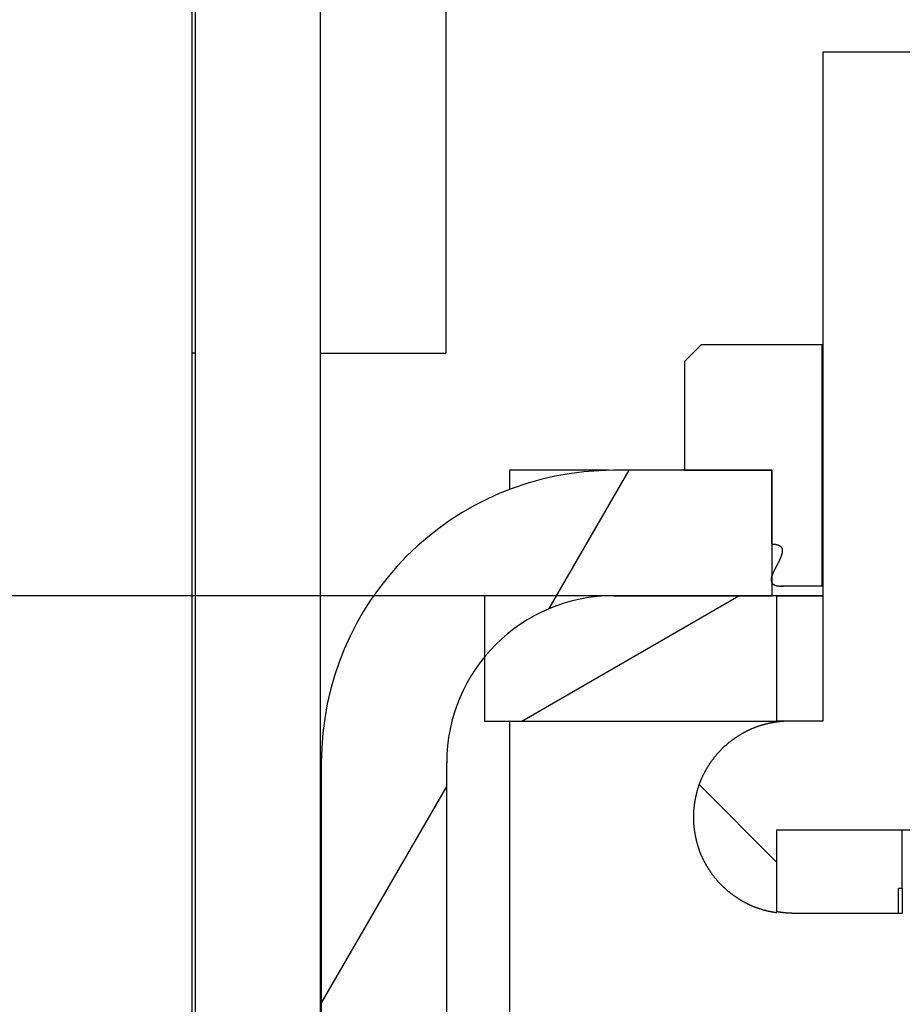
# Model space of a CAD drawing. Extents: x 0 to 1680, y 0 to 1188.
# Drawn here: x 941 to 952, y 646 to 658 of the extents above; entities that cross this region are included whole.
import ezdxf

# ---------------------------------------------------------------- set-up
doc = ezdxf.new("R2010")
doc.units = 0
doc.header["$LTSCALE"] = 4
doc.layers.get('0').update_dxf_attribs({"linetype": 'CONTINUOUS'})
doc.layers.get('DEFPOINTS').update_dxf_attribs({"linetype": 'CONTINUOUS'})
for name, color, linetype in [('DIMENSION__ISO_', 7, 'CONTINUOUS'), ('HATCH__ISO_', 7, 'CONTINUOUS'), ('VISIBLE__ISO_', 7, 'CONTINUOUS')]:
    doc.layers.add(name, color=color, linetype=linetype)
doc.styles.add('NOTE_TEXT__ISO_', font='txt.shx', dxfattribs={"bigfont": 'bigfont.shx'})
doc.dimstyles.get("Standard").update_dxf_attribs({"dimtxt": 0.18, "dimasz": 0.18, "dimexe": 0.18, "dimexo": 0.0625, "dimgap": 0.09, "dimtad": 0, "dimtih": 1, "dimtoh": 1, "dimzin": 0, "dimcen": 0.09, "dimazin": 3, "dimtfac": 1, "dimtofl": 0, "dimtmove": 0, "dimatfit": 3})

# ---------------------------------------------------------------- blocks, each defined once
blk = doc.blocks.new('*X64')
at = {"color": 0}
for p, q in [((947.786, 651.013), (948.742, 652.668)), ((945.059, 646.289), (946.559, 648.887))]:
    blk.add_line(p, q, dxfattribs=at)
blk = doc.blocks.new('*X66')
at = {"color": 0}
blk.add_line((947.457, 649.668), (950.055, 651.168), dxfattribs=at)
blk = doc.blocks.new('*X69')
at = {"color": 0}
blk.add_line((950.51, 647.977), (949.578, 648.908), dxfattribs=at)
blk = doc.blocks.new('*U77')
at = {"layer": 'DIMENSION__ISO_', "style": 'NOTE_TEXT__ISO_'}
blk.add_text('353.00 mm [13.898 in]', height=14, rotation=90, dxfattribs=at).set_placement((879.962, 714.735))
blk = doc.blocks.new('*D14')
at = {"layer": 'DEFPOINTS', "color": 0}
for p in [(941.812, 1004.168), (883.01, 651.168), (947.01, 651.168)]:
    blk.add_point(p, dxfattribs=at)
at = {"layer": 'DIMENSION__ISO_'}
for p, q in [((941.812, 1004.168), (870.31, 1004.168)), ((883.01, 994.168), (883.01, 661.168)), ((947.01, 651.168), (870.31, 651.168))]:
    blk.add_line(p, q, dxfattribs=at)
for points in [[(881.343, 994.168), (884.676, 994.168), (883.01, 1004.168)], [(881.343, 661.168), (884.676, 661.168), (883.01, 651.168)]]:
    blk.add_solid(points, dxfattribs=at)
blk.add_blockref('*U77', (0, 0))

msp = doc.modelspace()

# ---------------------------------------------------------------- linework, layer by layer
at = {"layer": 'VISIBLE__ISO_'}
for p, q in [((943.51, 1004.168), (943.51, 654.068)), ((945.049, 640.673), (945.049, 677.418)), ((943.549, 676.168), (943.549, 640.673)), ((946.549, 669.481), (946.549, 654.068)), ((953.96, 657.668), (951.06, 657.668)), ((951.06, 657.668), (951.06, 649.668)), ((949.603, 654.168), (949.403, 653.968)), ((951.053, 654.168), (949.603, 654.168)), ((951.053, 651.288), (951.053, 654.168)), ((951.053, 654.168), (951.06, 654.168)), ((943.51, 654.068), (943.51, 640.673)), ((943.549, 654.068), (943.51, 654.068)), ((945.049, 654.068), (946.549, 654.068)), ((949.403, 653.968), (949.403, 652.668)), ((947.31, 652.668), (947.31, 652.438)), ((948.501, 652.668), (947.31, 652.668)), ((950.453, 652.668), (948.559, 652.668)), ((949.403, 652.668), (950.443, 652.668)), ((950.443, 652.668), (950.443, 651.787)), ((950.453, 651.168), (950.453, 652.668)), ((951.06, 651.284), (950.56, 651.284)), ((950.631, 651.288), (951.053, 651.288)), ((951.06, 651.288), (951.053, 651.288)), ((947.01, 651.168), (947.01, 649.668)), ((950.51, 651.168), (947.01, 651.168)), ((948.559, 651.168), (950.453, 651.168)), ((951.06, 651.168), (950.453, 651.168)), ((950.51, 649.668), (950.51, 651.168)), ((950.51, 651.168), (951.06, 651.168)), ((947.01, 649.668), (950.51, 649.668)), ((947.31, 649.668), (947.31, 649.168)), ((950.66, 649.668), (950.51, 649.668)), ((951.06, 649.668), (950.66, 649.668)), ((945.049, 649.168), (945.059, 649.168)), ((945.059, 649.168), (945.059, 640.673)), ((946.559, 640.673), (946.559, 649.168)), ((947.31, 649.168), (947.31, 640.673)), ((950.51, 647.378), (950.51, 648.368)), ((950.51, 648.368), (954.51, 648.368)), ((952.01, 647.668), (952.01, 648.368)), ((951.965, 647.368), (951.965, 647.668)), ((951.965, 647.668), (952.01, 647.668)), ((952.01, 647.668), (952.01, 647.368)), ((951.965, 647.368), (950.729, 647.368)), ((952.01, 647.368), (951.965, 647.368))]:
    msp.add_line(p, q, dxfattribs=at)
for points in [[(950.443, 651.787, 0), (950.444, 651.787, 0), (950.445, 651.787, 0), (950.447, 651.787, 0), (950.448, 651.787, 0), (950.449, 651.787, 0), (950.45, 651.787, 0), (950.452, 651.787, 0), (950.453, 651.787, 0), (950.454, 651.787, 0), (950.456, 651.787, 0), (950.457, 651.786, 0), (950.458, 651.786, 0), (950.459, 651.786, 0), (950.46, 651.786, 0), (950.462, 651.786, 0), (950.463, 651.786, 0), (950.464, 651.786, 0), (950.465, 651.786, 0), (950.466, 651.786, 0), (950.468, 651.786, 0), (950.469, 651.786, 0), (950.47, 651.786, 0), (950.471, 651.786, 0), (950.472, 651.785, 0), (950.473, 651.785, 0), (950.475, 651.785, 0), (950.476, 651.785, 0), (950.477, 651.785, 0), (950.478, 651.785, 0), (950.479, 651.785, 0), (950.48, 651.785, 0), (950.481, 651.785, 0), (950.482, 651.784, 0), (950.483, 651.784, 0), (950.484, 651.784, 0), (950.485, 651.784, 0), (950.486, 651.784, 0), (950.488, 651.784, 0), (950.489, 651.784, 0), (950.49, 651.783, 0), (950.491, 651.783, 0), (950.492, 651.783, 0), (950.493, 651.783, 0), (950.494, 651.783, 0), (950.495, 651.783, 0), (950.496, 651.782, 0), (950.497, 651.782, 0), (950.497, 651.782, 0), (950.498, 651.782, 0), (950.499, 651.782, 0), (950.5, 651.782, 0), (950.501, 651.781, 0), (950.502, 651.781, 0), (950.503, 651.781, 0), (950.504, 651.781, 0), (950.505, 651.781, 0), (950.506, 651.78, 0), (950.507, 651.78, 0), (950.508, 651.78, 0), (950.508, 651.78, 0), (950.509, 651.779, 0), (950.51, 651.779, 0), (950.511, 651.779, 0), (950.512, 651.779, 0), (950.513, 651.779, 0), (950.514, 651.778, 0), (950.514, 651.778, 0), (950.515, 651.778, 0), (950.516, 651.778, 0), (950.517, 651.777, 0), (950.518, 651.777, 0), (950.519, 651.777, 0), (950.519, 651.777, 0), (950.52, 651.776, 0), (950.521, 651.776, 0), (950.522, 651.776, 0), (950.522, 651.776, 0), (950.523, 651.775, 0), (950.524, 651.775, 0), (950.525, 651.775, 0), (950.525, 651.774, 0), (950.526, 651.774, 0), (950.527, 651.774, 0), (950.528, 651.774, 0), (950.528, 651.773, 0), (950.529, 651.773, 0), (950.53, 651.773, 0), (950.53, 651.772, 0), (950.531, 651.772, 0), (950.532, 651.772, 0), (950.533, 651.771, 0), (950.533, 651.771, 0), (950.534, 651.771, 0), (950.535, 651.77, 0), (950.535, 651.77, 0), (950.536, 651.77, 0), (950.537, 651.769, 0), (950.538, 651.769, 0), (950.538, 651.769, 0), (950.539, 651.768, 0), (950.54, 651.768, 0), (950.54, 651.767, 0), (950.541, 651.767, 0), (950.542, 651.767, 0), (950.542, 651.766, 0), (950.543, 651.766, 0), (950.544, 651.765, 0), (950.544, 651.765, 0), (950.545, 651.764, 0), (950.546, 651.764, 0), (950.546, 651.764, 0), (950.547, 651.763, 0), (950.547, 651.763, 0), (950.548, 651.762, 0), (950.549, 651.762, 0), (950.549, 651.761, 0), (950.55, 651.761, 0), (950.551, 651.76, 0), (950.551, 651.76, 0), (950.552, 651.759, 0), (950.552, 651.759, 0), (950.553, 651.758, 0), (950.554, 651.758, 0), (950.554, 651.757, 0), (950.555, 651.757, 0), (950.555, 651.756, 0), (950.556, 651.756, 0), (950.556, 651.755, 0), (950.557, 651.754, 0), (950.557, 651.754, 0), (950.558, 651.753, 0), (950.558, 651.753, 0), (950.559, 651.752, 0), (950.559, 651.752, 0), (950.56, 651.751, 0), (950.56, 651.75, 0), (950.561, 651.75, 0), (950.561, 651.749, 0), (950.562, 651.749, 0), (950.562, 651.748, 0), (950.563, 651.747, 0), (950.563, 651.747, 0), (950.564, 651.746, 0), (950.564, 651.745, 0), (950.564, 651.745, 0), (950.565, 651.744, 0), (950.565, 651.743, 0), (950.566, 651.743, 0), (950.566, 651.742, 0), (950.566, 651.741, 0), (950.567, 651.741, 0), (950.567, 651.74, 0), (950.567, 651.739, 0), (950.568, 651.739, 0), (950.568, 651.738, 0), (950.568, 651.737, 0), (950.569, 651.736, 0), (950.569, 651.736, 0), (950.569, 651.735, 0), (950.57, 651.734, 0), (950.57, 651.734, 0), (950.57, 651.733, 0), (950.57, 651.732, 0), (950.571, 651.731, 0), (950.571, 651.731, 0), (950.571, 651.73, 0), (950.571, 651.729, 0), (950.572, 651.728, 0), (950.572, 651.728, 0), (950.572, 651.727, 0), (950.572, 651.726, 0), (950.572, 651.725, 0), (950.572, 651.725, 0), (950.573, 651.724, 0), (950.573, 651.723, 0), (950.573, 651.722, 0), (950.573, 651.722, 0), (950.573, 651.721, 0), (950.573, 651.72, 0), (950.573, 651.719, 0), (950.574, 651.719, 0), (950.574, 651.718, 0), (950.574, 651.717, 0), (950.574, 651.716, 0), (950.574, 651.715, 0), (950.574, 651.715, 0), (950.574, 651.714, 0), (950.574, 651.713, 0), (950.574, 651.712, 0), (950.574, 651.712, 0), (950.574, 651.711, 0), (950.574, 651.71, 0), (950.574, 651.709, 0), (950.574, 651.708, 0), (950.574, 651.708, 0), (950.574, 651.707, 0), (950.574, 651.706, 0), (950.574, 651.705, 0), (950.574, 651.704, 0), (950.574, 651.704, 0), (950.574, 651.703, 0), (950.574, 651.702, 0), (950.574, 651.701, 0), (950.574, 651.7, 0), (950.574, 651.7, 0), (950.574, 651.699, 0), (950.574, 651.698, 0), (950.574, 651.697, 0), (950.574, 651.697, 0), (950.574, 651.696, 0), (950.574, 651.695, 0), (950.574, 651.694, 0), (950.574, 651.693, 0), (950.574, 651.693, 0), (950.574, 651.692, 0), (950.573, 651.691, 0), (950.573, 651.69, 0), (950.573, 651.689, 0), (950.573, 651.689, 0), (950.573, 651.688, 0), (950.573, 651.687, 0), (950.573, 651.686, 0), (950.573, 651.685, 0), (950.573, 651.685, 0), (950.572, 651.684, 0), (950.572, 651.683, 0), (950.572, 651.682, 0), (950.572, 651.682, 0), (950.572, 651.681, 0), (950.572, 651.68, 0), (950.571, 651.679, 0), (950.571, 651.678, 0), (950.571, 651.678, 0), (950.571, 651.677, 0), (950.571, 651.676, 0), (950.571, 651.675, 0), (950.57, 651.675, 0), (950.57, 651.674, 0), (950.57, 651.673, 0), (950.57, 651.672, 0), (950.57, 651.672, 0), (950.57, 651.671, 0), (950.569, 651.67, 0), (950.569, 651.669, 0), (950.569, 651.668, 0), (950.569, 651.668, 0), (950.569, 651.667, 0), (950.568, 651.666, 0), (950.568, 651.665, 0), (950.568, 651.665, 0), (950.568, 651.664, 0), (950.568, 651.663, 0), (950.567, 651.662, 0), (950.567, 651.661, 0), (950.567, 651.661, 0), (950.567, 651.66, 0), (950.566, 651.659, 0), (950.566, 651.658, 0), (950.566, 651.658, 0), (950.566, 651.657, 0), (950.565, 651.656, 0), (950.565, 651.655, 0), (950.565, 651.654, 0), (950.565, 651.654, 0), (950.564, 651.653, 0), (950.564, 651.652, 0), (950.564, 651.651, 0), (950.564, 651.65, 0), (950.563, 651.65, 0), (950.563, 651.649, 0), (950.563, 651.648, 0), (950.563, 651.647, 0), (950.562, 651.646, 0), (950.562, 651.646, 0), (950.562, 651.645, 0), (950.561, 651.644, 0), (950.561, 651.643, 0), (950.561, 651.642, 0), (950.56, 651.642, 0), (950.56, 651.641, 0), (950.56, 651.64, 0), (950.56, 651.639, 0), (950.559, 651.638, 0), (950.559, 651.638, 0), (950.559, 651.637, 0), (950.558, 651.636, 0), (950.558, 651.635, 0), (950.558, 651.634, 0), (950.557, 651.634, 0), (950.557, 651.633, 0), (950.557, 651.632, 0), (950.556, 651.631, 0), (950.556, 651.63, 0), (950.556, 651.63, 0), (950.555, 651.629, 0), (950.555, 651.628, 0), (950.555, 651.627, 0), (950.554, 651.626, 0), (950.554, 651.625, 0), (950.554, 651.625, 0), (950.553, 651.624, 0), (950.553, 651.623, 0), (950.553, 651.622, 0), (950.552, 651.621, 0), (950.552, 651.62, 0), (950.552, 651.62, 0), (950.551, 651.619, 0), (950.551, 651.618, 0), (950.551, 651.617, 0), (950.55, 651.616, 0), (950.55, 651.616, 0), (950.55, 651.615, 0), (950.549, 651.614, 0), (950.549, 651.613, 0), (950.548, 651.612, 0), (950.548, 651.611, 0), (950.548, 651.611, 0), (950.547, 651.61, 0), (950.547, 651.609, 0), (950.547, 651.608, 0), (950.546, 651.607, 0), (950.546, 651.606, 0), (950.545, 651.606, 0), (950.545, 651.605, 0), (950.545, 651.604, 0), (950.544, 651.603, 0), (950.544, 651.602, 0), (950.543, 651.601, 0), (950.543, 651.601, 0), (950.543, 651.6, 0), (950.542, 651.599, 0), (950.542, 651.598, 0), (950.542, 651.597, 0), (950.541, 651.596, 0), (950.541, 651.596, 0), (950.54, 651.595, 0), (950.54, 651.594, 0), (950.54, 651.593, 0), (950.539, 651.592, 0), (950.539, 651.591, 0), (950.538, 651.591, 0), (950.538, 651.59, 0), (950.538, 651.589, 0), (950.537, 651.588, 0), (950.537, 651.587, 0), (950.536, 651.586, 0), (950.536, 651.586, 0), (950.535, 651.585, 0), (950.535, 651.584, 0), (950.535, 651.583, 0), (950.534, 651.582, 0), (950.534, 651.581, 0), (950.533, 651.581, 0), (950.533, 651.58, 0), (950.533, 651.579, 0), (950.532, 651.578, 0), (950.532, 651.577, 0), (950.531, 651.576, 0), (950.531, 651.576, 0), (950.53, 651.575, 0), (950.53, 651.574, 0), (950.53, 651.573, 0), (950.529, 651.572, 0), (950.529, 651.571, 0), (950.528, 651.571, 0), (950.528, 651.57, 0), (950.527, 651.569, 0), (950.527, 651.568, 0), (950.527, 651.567, 0), (950.526, 651.566, 0), (950.526, 651.565, 0), (950.525, 651.565, 0), (950.525, 651.564, 0), (950.524, 651.563, 0), (950.524, 651.562, 0), (950.524, 651.561, 0), (950.523, 651.56, 0), (950.523, 651.56, 0), (950.522, 651.559, 0), (950.522, 651.558, 0), (950.521, 651.557, 0), (950.521, 651.556, 0), (950.52, 651.555, 0), (950.52, 651.554, 0), (950.52, 651.554, 0), (950.519, 651.553, 0), (950.519, 651.552, 0), (950.518, 651.551, 0), (950.518, 651.55, 0), (950.517, 651.549, 0), (950.517, 651.548, 0), (950.516, 651.548, 0), (950.516, 651.547, 0), (950.516, 651.546, 0), (950.515, 651.545, 0), (950.515, 651.544, 0), (950.514, 651.543, 0), (950.514, 651.543, 0), (950.513, 651.542, 0), (950.513, 651.541, 0), (950.512, 651.54, 0), (950.512, 651.539, 0), (950.512, 651.538, 0), (950.511, 651.537, 0), (950.511, 651.537, 0), (950.51, 651.536, 0), (950.51, 651.535, 0), (950.509, 651.534, 0), (950.509, 651.533, 0), (950.508, 651.532, 0), (950.508, 651.531, 0), (950.508, 651.531, 0), (950.507, 651.53, 0), (950.507, 651.529, 0), (950.506, 651.528, 0), (950.506, 651.527, 0), (950.505, 651.526, 0), (950.505, 651.526, 0), (950.504, 651.525, 0), (950.504, 651.524, 0), (950.503, 651.523, 0), (950.503, 651.522, 0), (950.503, 651.521, 0), (950.502, 651.52, 0), (950.502, 651.52, 0), (950.501, 651.519, 0), (950.501, 651.518, 0), (950.5, 651.517, 0), (950.5, 651.516, 0), (950.499, 651.515, 0), (950.499, 651.514, 0), (950.499, 651.514, 0), (950.498, 651.513, 0), (950.498, 651.512, 0), (950.497, 651.511, 0), (950.497, 651.51, 0), (950.496, 651.509, 0), (950.496, 651.509, 0), (950.495, 651.508, 0), (950.495, 651.507, 0), (950.495, 651.506, 0), (950.494, 651.505, 0), (950.494, 651.504, 0), (950.493, 651.503, 0), (950.493, 651.503, 0), (950.492, 651.502, 0), (950.492, 651.501, 0), (950.491, 651.5, 0), (950.491, 651.499, 0), (950.491, 651.498, 0), (950.49, 651.498, 0), (950.49, 651.497, 0), (950.489, 651.496, 0), (950.489, 651.495, 0), (950.488, 651.494, 0), (950.488, 651.493, 0), (950.488, 651.492, 0), (950.487, 651.492, 0), (950.487, 651.491, 0), (950.486, 651.49, 0), (950.486, 651.489, 0), (950.485, 651.488, 0), (950.485, 651.487, 0), (950.485, 651.487, 0), (950.484, 651.486, 0), (950.484, 651.485, 0), (950.483, 651.484, 0), (950.483, 651.483, 0), (950.482, 651.482, 0), (950.482, 651.482, 0), (950.482, 651.481, 0), (950.481, 651.48, 0), (950.481, 651.479, 0), (950.48, 651.478, 0), (950.48, 651.477, 0), (950.48, 651.477, 0), (950.479, 651.476, 0), (950.479, 651.475, 0), (950.478, 651.474, 0), (950.478, 651.473, 0), (950.478, 651.472, 0), (950.477, 651.472, 0), (950.477, 651.471, 0), (950.476, 651.47, 0), (950.476, 651.469, 0), (950.475, 651.468, 0), (950.475, 651.468, 0), (950.475, 651.467, 0), (950.474, 651.466, 0), (950.474, 651.465, 0), (950.473, 651.464, 0), (950.473, 651.463, 0), (950.473, 651.463, 0), (950.472, 651.462, 0), (950.472, 651.461, 0), (950.472, 651.46, 0), (950.471, 651.459, 0), (950.471, 651.459, 0), (950.47, 651.458, 0), (950.47, 651.457, 0), (950.47, 651.456, 0), (950.469, 651.455, 0), (950.469, 651.454, 0), (950.468, 651.454, 0), (950.468, 651.453, 0), (950.468, 651.452, 0), (950.467, 651.451, 0), (950.467, 651.45, 0), (950.467, 651.45, 0), (950.466, 651.449, 0), (950.466, 651.448, 0), (950.466, 651.447, 0), (950.465, 651.446, 0), (950.465, 651.446, 0), (950.464, 651.445, 0), (950.464, 651.444, 0), (950.464, 651.443, 0), (950.463, 651.442, 0), (950.463, 651.442, 0), (950.463, 651.441, 0), (950.462, 651.44, 0), (950.462, 651.439, 0), (950.462, 651.438, 0), (950.461, 651.438, 0), (950.461, 651.437, 0), (950.461, 651.436, 0), (950.46, 651.435, 0), (950.46, 651.434, 0), (950.46, 651.434, 0), (950.459, 651.433, 0), (950.459, 651.432, 0), (950.459, 651.431, 0), (950.458, 651.431, 0), (950.458, 651.43, 0), (950.458, 651.429, 0), (950.457, 651.428, 0), (950.457, 651.427, 0), (950.457, 651.427, 0), (950.457, 651.426, 0), (950.456, 651.425, 0), (950.456, 651.424, 0), (950.456, 651.424, 0), (950.455, 651.423, 0), (950.455, 651.422, 0), (950.455, 651.421, 0), (950.454, 651.42, 0), (950.454, 651.42, 0), (950.454, 651.419, 0), (950.454, 651.418, 0), (950.453, 651.417, 0), (950.453, 651.417, 0), (950.453, 651.416, 0), (950.452, 651.415, 0), (950.452, 651.414, 0), (950.452, 651.413, 0), (950.452, 651.413, 0), (950.451, 651.412, 0), (950.451, 651.411, 0), (950.451, 651.41, 0), (950.451, 651.41, 0), (950.45, 651.409, 0), (950.45, 651.408, 0), (950.45, 651.407, 0), (950.45, 651.407, 0), (950.449, 651.406, 0), (950.449, 651.405, 0), (950.449, 651.404, 0), (950.449, 651.404, 0), (950.448, 651.403, 0), (950.448, 651.402, 0), (950.448, 651.401, 0), (950.448, 651.401, 0), (950.447, 651.4, 0), (950.447, 651.399, 0), (950.447, 651.398, 0), (950.447, 651.397, 0), (950.447, 651.397, 0), (950.446, 651.396, 0), (950.446, 651.395, 0), (950.446, 651.394, 0), (950.446, 651.394, 0), (950.446, 651.393, 0), (950.445, 651.392, 0), (950.445, 651.391, 0), (950.445, 651.391, 0), (950.445, 651.39, 0), (950.445, 651.389, 0), (950.444, 651.389, 0), (950.444, 651.388, 0), (950.444, 651.387, 0), (950.444, 651.386, 0), (950.444, 651.386, 0), (950.444, 651.385, 0), (950.443, 651.384, 0), (950.443, 651.383, 0), (950.443, 651.383, 0), (950.443, 651.382, 0), (950.443, 651.381, 0), (950.443, 651.38, 0), (950.443, 651.38, 0), (950.442, 651.379, 0), (950.442, 651.378, 0), (950.442, 651.378, 0), (950.442, 651.377, 0), (950.442, 651.376, 0), (950.442, 651.375, 0), (950.442, 651.375, 0), (950.442, 651.374, 0), (950.441, 651.373, 0), (950.441, 651.373, 0), (950.441, 651.372, 0), (950.441, 651.371, 0), (950.441, 651.37, 0), (950.441, 651.37, 0), (950.441, 651.369, 0), (950.441, 651.368, 0), (950.441, 651.368, 0), (950.441, 651.367, 0), (950.441, 651.366, 0), (950.441, 651.365, 0), (950.441, 651.365, 0), (950.44, 651.364, 0), (950.44, 651.363, 0), (950.44, 651.363, 0), (950.44, 651.362, 0), (950.44, 651.361, 0), (950.44, 651.36, 0), (950.44, 651.36, 0), (950.44, 651.359, 0), (950.44, 651.358, 0), (950.44, 651.357, 0), (950.44, 651.357, 0), (950.44, 651.356, 0), (950.44, 651.355, 0), (950.44, 651.355, 0), (950.44, 651.354, 0), (950.44, 651.353, 0), (950.44, 651.352, 0), (950.44, 651.352, 0), (950.44, 651.351, 0), (950.44, 651.35, 0), (950.441, 651.35, 0), (950.441, 651.349, 0), (950.441, 651.348, 0), (950.441, 651.347, 0), (950.441, 651.347, 0), (950.441, 651.346, 0), (950.441, 651.345, 0), (950.441, 651.345, 0), (950.441, 651.344, 0), (950.441, 651.343, 0), (950.441, 651.342, 0), (950.442, 651.342, 0), (950.442, 651.341, 0), (950.442, 651.34, 0), (950.442, 651.34, 0), (950.442, 651.339, 0), (950.442, 651.338, 0), (950.443, 651.338, 0), (950.443, 651.337, 0), (950.443, 651.336, 0), (950.443, 651.336, 0), (950.443, 651.335, 0), (950.444, 651.334, 0), (950.444, 651.334, 0), (950.444, 651.333, 0), (950.444, 651.332, 0), (950.444, 651.332, 0), (950.445, 651.331, 0), (950.445, 651.33, 0), (950.445, 651.33, 0), (950.445, 651.329, 0), (950.446, 651.328, 0), (950.446, 651.328, 0), (950.446, 651.327, 0), (950.447, 651.326, 0), (950.447, 651.326, 0), (950.447, 651.325, 0), (950.448, 651.324, 0), (950.448, 651.324, 0), (950.448, 651.323, 0), (950.449, 651.323, 0), (950.449, 651.322, 0), (950.449, 651.321, 0), (950.45, 651.321, 0), (950.45, 651.32, 0), (950.451, 651.32, 0), (950.451, 651.319, 0), (950.451, 651.318, 0), (950.452, 651.318, 0), (950.452, 651.317, 0), (950.453, 651.317, 0), (950.453, 651.316, 0), (950.454, 651.316, 0), (950.454, 651.315, 0), (950.454, 651.315, 0), (950.455, 651.314, 0), (950.455, 651.314, 0), (950.456, 651.313, 0), (950.456, 651.312, 0), (950.457, 651.312, 0), (950.457, 651.311, 0), (950.458, 651.311, 0), (950.458, 651.311, 0), (950.459, 651.31, 0), (950.459, 651.31, 0), (950.46, 651.309, 0), (950.46, 651.309, 0), (950.461, 651.308, 0), (950.461, 651.308, 0), (950.462, 651.307, 0), (950.463, 651.307, 0), (950.463, 651.306, 0), (950.464, 651.306, 0), (950.464, 651.305, 0), (950.465, 651.305, 0), (950.465, 651.305, 0), (950.466, 651.304, 0), (950.467, 651.304, 0), (950.467, 651.303, 0), (950.468, 651.303, 0), (950.468, 651.303, 0), (950.469, 651.302, 0), (950.47, 651.302, 0), (950.47, 651.302, 0), (950.471, 651.301, 0), (950.471, 651.301, 0), (950.472, 651.3, 0), (950.473, 651.3, 0), (950.473, 651.3, 0), (950.474, 651.299, 0), (950.475, 651.299, 0), (950.475, 651.299, 0), (950.476, 651.298, 0), (950.477, 651.298, 0), (950.477, 651.298, 0), (950.478, 651.297, 0), (950.479, 651.297, 0), (950.479, 651.297, 0), (950.48, 651.297, 0), (950.48, 651.296, 0), (950.481, 651.296, 0), (950.482, 651.296, 0), (950.482, 651.295, 0), (950.483, 651.295, 0), (950.484, 651.295, 0), (950.485, 651.295, 0), (950.485, 651.294, 0), (950.486, 651.294, 0), (950.487, 651.294, 0), (950.487, 651.294, 0), (950.488, 651.293, 0), (950.489, 651.293, 0), (950.489, 651.293, 0), (950.49, 651.293, 0), (950.491, 651.292, 0), (950.491, 651.292, 0), (950.492, 651.292, 0), (950.493, 651.292, 0), (950.493, 651.292, 0), (950.494, 651.291, 0), (950.495, 651.291, 0), (950.495, 651.291, 0), (950.496, 651.291, 0), (950.497, 651.291, 0), (950.498, 651.29, 0), (950.498, 651.29, 0), (950.499, 651.29, 0), (950.5, 651.29, 0), (950.5, 651.29, 0), (950.501, 651.29, 0), (950.502, 651.289, 0), (950.502, 651.289, 0), (950.503, 651.289, 0), (950.504, 651.289, 0), (950.505, 651.289, 0), (950.505, 651.289, 0), (950.506, 651.288, 0), (950.507, 651.288, 0), (950.508, 651.288, 0), (950.508, 651.288, 0), (950.509, 651.288, 0), (950.51, 651.288, 0), (950.511, 651.288, 0), (950.512, 651.287, 0), (950.512, 651.287, 0), (950.513, 651.287, 0), (950.514, 651.287, 0), (950.515, 651.287, 0), (950.516, 651.287, 0), (950.516, 651.287, 0), (950.517, 651.287, 0), (950.518, 651.286, 0), (950.519, 651.286, 0), (950.52, 651.286, 0), (950.52, 651.286, 0), (950.521, 651.286, 0), (950.522, 651.286, 0), (950.523, 651.286, 0), (950.524, 651.286, 0), (950.525, 651.286, 0), (950.526, 651.285, 0), (950.527, 651.285, 0), (950.527, 651.285, 0), (950.528, 651.285, 0), (950.529, 651.285, 0), (950.53, 651.285, 0), (950.531, 651.285, 0), (950.532, 651.285, 0), (950.533, 651.285, 0), (950.534, 651.285, 0), (950.535, 651.285, 0), (950.536, 651.285, 0), (950.537, 651.284, 0), (950.537, 651.284, 0), (950.538, 651.284, 0), (950.539, 651.284, 0), (950.54, 651.284, 0), (950.541, 651.284, 0), (950.542, 651.284, 0), (950.543, 651.284, 0), (950.544, 651.284, 0), (950.545, 651.284, 0), (950.546, 651.284, 0), (950.547, 651.284, 0), (950.548, 651.284, 0), (950.549, 651.284, 0), (950.55, 651.284, 0), (950.551, 651.284, 0), (950.552, 651.284, 0), (950.553, 651.284, 0), (950.554, 651.284, 0), (950.555, 651.284, 0), (950.556, 651.284, 0), (950.557, 651.284, 0), (950.558, 651.284, 0), (950.56, 651.284, 0), (950.561, 651.284, 0), (950.562, 651.284, 0), (950.563, 651.284, 0), (950.564, 651.284, 0), (950.565, 651.284, 0), (950.566, 651.284, 0), (950.567, 651.284, 0), (950.568, 651.284, 0), (950.569, 651.284, 0), (950.57, 651.284, 0), (950.572, 651.284, 0), (950.573, 651.284, 0), (950.574, 651.284, 0), (950.575, 651.284, 0), (950.576, 651.284, 0), (950.577, 651.284, 0), (950.578, 651.284, 0), (950.58, 651.284, 0), (950.581, 651.284, 0), (950.582, 651.284, 0), (950.583, 651.284, 0), (950.584, 651.284, 0), (950.586, 651.284, 0), (950.587, 651.284, 0), (950.588, 651.285, 0), (950.589, 651.285, 0), (950.59, 651.285, 0), (950.592, 651.285, 0), (950.593, 651.285, 0), (950.594, 651.285, 0), (950.595, 651.285, 0), (950.597, 651.285, 0), (950.598, 651.285, 0), (950.599, 651.285, 0), (950.6, 651.285, 0), (950.602, 651.285, 0), (950.603, 651.286, 0), (950.604, 651.286, 0), (950.605, 651.286, 0), (950.607, 651.286, 0), (950.608, 651.286, 0), (950.609, 651.286, 0), (950.611, 651.286, 0), (950.612, 651.286, 0), (950.613, 651.286, 0), (950.615, 651.287, 0), (950.616, 651.287, 0), (950.617, 651.287, 0), (950.619, 651.287, 0), (950.62, 651.287, 0), (950.621, 651.287, 0), (950.623, 651.287, 0), (950.624, 651.288, 0), (950.626, 651.288, 0), (950.627, 651.288, 0), (950.628, 651.288, 0), (950.63, 651.288, 0), (950.631, 651.288, 0)], [(950.66, 649.668, 0), (950.654, 649.668, 0), (950.649, 649.668, 0), (950.643, 649.668, 0), (950.638, 649.668, 0), (950.633, 649.668, 0), (950.627, 649.667, 0), (950.622, 649.667, 0), (950.616, 649.667, 0), (950.61, 649.667, 0), (950.605, 649.666, 0), (950.599, 649.666, 0), (950.594, 649.666, 0), (950.588, 649.665, 0), (950.582, 649.665, 0), (950.577, 649.664, 0), (950.571, 649.664, 0), (950.565, 649.663, 0), (950.56, 649.663, 0), (950.554, 649.662, 0), (950.548, 649.662, 0), (950.543, 649.661, 0), (950.537, 649.66, 0), (950.531, 649.66, 0), (950.525, 649.659, 0), (950.52, 649.658, 0), (950.514, 649.658, 0), (950.508, 649.657, 0), (950.502, 649.656, 0), (950.497, 649.655, 0), (950.491, 649.654, 0), (950.485, 649.653, 0), (950.479, 649.652, 0), (950.474, 649.651, 0), (950.468, 649.65, 0), (950.462, 649.649, 0), (950.456, 649.648, 0), (950.451, 649.647, 0), (950.445, 649.646, 0), (950.439, 649.645, 0), (950.433, 649.644, 0), (950.428, 649.643, 0), (950.422, 649.642, 0), (950.416, 649.64, 0), (950.41, 649.639, 0), (950.405, 649.638, 0), (950.399, 649.637, 0), (950.393, 649.635, 0), (950.388, 649.634, 0), (950.382, 649.633, 0), (950.376, 649.631, 0), (950.371, 649.63, 0), (950.365, 649.628, 0), (950.359, 649.627, 0), (950.354, 649.625, 0), (950.348, 649.624, 0), (950.343, 649.622, 0), (950.337, 649.621, 0), (950.332, 649.619, 0), (950.326, 649.618, 0), (950.32, 649.616, 0), (950.315, 649.614, 0), (950.31, 649.613, 0), (950.304, 649.611, 0), (950.299, 649.609, 0), (950.293, 649.607, 0), (950.288, 649.606, 0), (950.283, 649.604, 0), (950.277, 649.602, 0), (950.272, 649.6, 0), (950.267, 649.598, 0), (950.261, 649.597, 0), (950.256, 649.595, 0), (950.251, 649.593, 0), (950.246, 649.591, 0), (950.241, 649.589, 0), (950.236, 649.587, 0), (950.231, 649.585, 0), (950.226, 649.583, 0), (950.221, 649.581, 0), (950.216, 649.579, 0), (950.211, 649.577, 0), (950.206, 649.574, 0), (950.201, 649.572, 0), (950.196, 649.57, 0), (950.191, 649.568, 0), (950.186, 649.566, 0), (950.181, 649.563, 0), (950.176, 649.561, 0), (950.171, 649.558, 0), (950.166, 649.556, 0), (950.161, 649.554, 0), (950.156, 649.551, 0), (950.15, 649.549, 0), (950.145, 649.546, 0), (950.14, 649.543, 0), (950.135, 649.541, 0), (950.13, 649.538, 0), (950.125, 649.535, 0), (950.12, 649.533, 0), (950.115, 649.53, 0), (950.11, 649.527, 0), (950.105, 649.524, 0), (950.1, 649.521, 0), (950.095, 649.519, 0), (950.09, 649.516, 0), (950.085, 649.513, 0), (950.08, 649.51, 0), (950.075, 649.507, 0), (950.07, 649.504, 0), (950.065, 649.501, 0), (950.06, 649.498, 0), (950.055, 649.495, 0), (950.05, 649.492, 0), (950.045, 649.488, 0), (950.04, 649.485, 0), (950.035, 649.482, 0), (950.03, 649.479, 0), (950.026, 649.476, 0), (950.021, 649.472, 0), (950.016, 649.469, 0), (950.011, 649.466, 0), (950.006, 649.463, 0), (950.001, 649.459, 0), (949.997, 649.456, 0), (949.992, 649.452, 0), (949.987, 649.449, 0), (949.982, 649.446, 0), (949.978, 649.442, 0), (949.973, 649.439, 0), (949.968, 649.435, 0), (949.963, 649.432, 0), (949.959, 649.428, 0), (949.954, 649.425, 0), (949.95, 649.421, 0), (949.945, 649.418, 0), (949.941, 649.414, 0), (949.936, 649.411, 0), (949.932, 649.407, 0), (949.927, 649.403, 0), (949.923, 649.4, 0), (949.918, 649.396, 0), (949.914, 649.392, 0), (949.909, 649.389, 0), (949.905, 649.385, 0), (949.901, 649.381, 0), (949.897, 649.378, 0), (949.892, 649.374, 0), (949.888, 649.37, 0), (949.884, 649.367, 0), (949.88, 649.363, 0), (949.876, 649.359, 0), (949.872, 649.355, 0), (949.868, 649.352, 0), (949.864, 649.348, 0), (949.86, 649.344, 0), (949.856, 649.34, 0), (949.852, 649.336, 0), (949.848, 649.333, 0), (949.844, 649.329, 0), (949.841, 649.325, 0), (949.837, 649.321, 0), (949.833, 649.317, 0), (949.829, 649.313, 0), (949.825, 649.309, 0), (949.822, 649.305, 0), (949.818, 649.301, 0), (949.814, 649.297, 0), (949.81, 649.293, 0), (949.807, 649.289, 0), (949.803, 649.285, 0), (949.799, 649.28, 0), (949.796, 649.276, 0), (949.792, 649.272, 0), (949.788, 649.268, 0), (949.785, 649.263, 0), (949.781, 649.259, 0), (949.777, 649.254, 0), (949.774, 649.25, 0), (949.77, 649.245, 0), (949.767, 649.241, 0), (949.763, 649.236, 0), (949.759, 649.232, 0), (949.756, 649.227, 0), (949.752, 649.223, 0), (949.749, 649.218, 0), (949.745, 649.213, 0), (949.742, 649.209, 0), (949.738, 649.204, 0), (949.735, 649.199, 0), (949.731, 649.195, 0), (949.728, 649.19, 0), (949.725, 649.185, 0), (949.721, 649.18, 0), (949.718, 649.176, 0), (949.715, 649.171, 0), (949.711, 649.166, 0), (949.708, 649.161, 0), (949.705, 649.156, 0), (949.701, 649.151, 0), (949.698, 649.146, 0), (949.695, 649.142, 0), (949.692, 649.137, 0), (949.689, 649.132, 0), (949.686, 649.127, 0), (949.682, 649.122, 0), (949.679, 649.117, 0), (949.676, 649.112, 0), (949.673, 649.107, 0), (949.67, 649.102, 0), (949.667, 649.097, 0), (949.664, 649.092, 0), (949.661, 649.087, 0), (949.659, 649.082, 0), (949.656, 649.077, 0), (949.653, 649.072, 0), (949.65, 649.067, 0), (949.647, 649.062, 0), (949.645, 649.057, 0), (949.642, 649.052, 0), (949.639, 649.047, 0), (949.636, 649.042, 0), (949.634, 649.037, 0), (949.631, 649.031, 0), (949.629, 649.026, 0), (949.626, 649.021, 0), (949.624, 649.016, 0), (949.621, 649.011, 0), (949.619, 649.006, 0), (949.616, 649.001, 0), (949.614, 648.996, 0), (949.612, 648.991, 0), (949.609, 648.986, 0), (949.607, 648.981, 0), (949.605, 648.976, 0), (949.603, 648.971, 0), (949.601, 648.966, 0), (949.599, 648.961, 0), (949.596, 648.956, 0), (949.594, 648.951, 0), (949.592, 648.946, 0), (949.59, 648.941, 0), (949.588, 648.936, 0), (949.587, 648.931, 0), (949.585, 648.926, 0), (949.583, 648.921, 0), (949.581, 648.915, 0), (949.579, 648.91, 0), (949.577, 648.905, 0), (949.575, 648.9, 0), (949.573, 648.894, 0), (949.572, 648.889, 0), (949.57, 648.884, 0), (949.568, 648.878, 0), (949.566, 648.873, 0), (949.565, 648.867, 0), (949.563, 648.862, 0), (949.561, 648.856, 0), (949.56, 648.851, 0), (949.558, 648.845, 0), (949.557, 648.84, 0), (949.555, 648.834, 0), (949.553, 648.829, 0), (949.552, 648.823, 0), (949.55, 648.817, 0), (949.549, 648.812, 0), (949.548, 648.806, 0), (949.546, 648.801, 0), (949.545, 648.795, 0), (949.543, 648.789, 0), (949.542, 648.783, 0), (949.541, 648.778, 0), (949.539, 648.772, 0), (949.538, 648.766, 0), (949.537, 648.761, 0), (949.536, 648.755, 0), (949.535, 648.749, 0), (949.533, 648.743, 0), (949.532, 648.738, 0), (949.531, 648.732, 0), (949.53, 648.726, 0), (949.529, 648.72, 0), (949.528, 648.715, 0), (949.527, 648.709, 0), (949.526, 648.703, 0), (949.525, 648.697, 0), (949.524, 648.692, 0), (949.523, 648.686, 0), (949.522, 648.68, 0), (949.521, 648.674, 0), (949.521, 648.669, 0), (949.52, 648.663, 0), (949.519, 648.657, 0), (949.518, 648.651, 0), (949.518, 648.646, 0), (949.517, 648.64, 0), (949.516, 648.634, 0), (949.516, 648.628, 0), (949.515, 648.623, 0), (949.515, 648.617, 0), (949.514, 648.611, 0), (949.514, 648.606, 0), (949.513, 648.6, 0), (949.513, 648.594, 0), (949.512, 648.589, 0), (949.512, 648.583, 0), (949.512, 648.578, 0), (949.511, 648.572, 0), (949.511, 648.566, 0), (949.511, 648.561, 0), (949.51, 648.555, 0), (949.51, 648.55, 0), (949.51, 648.544, 0), (949.51, 648.539, 0), (949.51, 648.533, 0), (949.51, 648.528, 0), (949.51, 648.523, 0), (949.51, 648.517, 0), (949.51, 648.512, 0), (949.51, 648.506, 0), (949.51, 648.501, 0), (949.51, 648.495, 0), (949.51, 648.49, 0), (949.51, 648.484, 0), (949.51, 648.479, 0), (949.511, 648.473, 0), (949.511, 648.468, 0), (949.511, 648.462, 0), (949.512, 648.457, 0), (949.512, 648.451, 0), (949.512, 648.445, 0), (949.513, 648.44, 0), (949.513, 648.434, 0), (949.514, 648.429, 0), (949.514, 648.423, 0), (949.515, 648.417, 0), (949.515, 648.411, 0), (949.516, 648.406, 0), (949.517, 648.4, 0), (949.517, 648.394, 0), (949.518, 648.389, 0), (949.519, 648.383, 0), (949.519, 648.377, 0), (949.52, 648.371, 0), (949.521, 648.366, 0), (949.522, 648.36, 0), (949.523, 648.354, 0), (949.523, 648.348, 0), (949.524, 648.343, 0), (949.525, 648.337, 0), (949.526, 648.331, 0), (949.527, 648.325, 0), (949.528, 648.32, 0), (949.529, 648.314, 0), (949.53, 648.308, 0), (949.531, 648.302, 0), (949.533, 648.296, 0), (949.534, 648.291, 0), (949.535, 648.285, 0), (949.536, 648.279, 0), (949.537, 648.274, 0), (949.539, 648.268, 0), (949.54, 648.262, 0), (949.541, 648.256, 0), (949.542, 648.251, 0), (949.544, 648.245, 0), (949.545, 648.239, 0), (949.547, 648.234, 0), (949.548, 648.228, 0), (949.549, 648.222, 0), (949.551, 648.217, 0), (949.552, 648.211, 0), (949.554, 648.206, 0), (949.555, 648.2, 0), (949.557, 648.194, 0), (949.559, 648.189, 0), (949.56, 648.183, 0), (949.562, 648.178, 0), (949.563, 648.172, 0), (949.565, 648.167, 0), (949.567, 648.162, 0), (949.569, 648.156, 0), (949.57, 648.151, 0), (949.572, 648.145, 0), (949.574, 648.14, 0), (949.576, 648.135, 0), (949.578, 648.129, 0), (949.579, 648.124, 0), (949.581, 648.119, 0), (949.583, 648.114, 0), (949.585, 648.109, 0), (949.587, 648.103, 0), (949.589, 648.098, 0), (949.591, 648.093, 0), (949.593, 648.088, 0), (949.595, 648.083, 0), (949.597, 648.078, 0), (949.599, 648.073, 0), (949.601, 648.068, 0), (949.603, 648.063, 0), (949.606, 648.058, 0), (949.608, 648.053, 0), (949.61, 648.048, 0), (949.612, 648.043, 0), (949.615, 648.038, 0), (949.617, 648.033, 0), (949.619, 648.028, 0), (949.622, 648.023, 0), (949.624, 648.018, 0), (949.627, 648.013, 0), (949.629, 648.008, 0), (949.632, 648.003, 0), (949.635, 647.998, 0), (949.637, 647.993, 0), (949.64, 647.988, 0), (949.643, 647.983, 0), (949.645, 647.978, 0), (949.648, 647.973, 0), (949.651, 647.968, 0), (949.654, 647.963, 0), (949.657, 647.958, 0), (949.659, 647.953, 0), (949.662, 647.948, 0), (949.665, 647.942, 0), (949.668, 647.937, 0), (949.671, 647.932, 0), (949.674, 647.928, 0), (949.677, 647.923, 0), (949.68, 647.918, 0), (949.683, 647.913, 0), (949.686, 647.908, 0), (949.69, 647.903, 0), (949.693, 647.898, 0), (949.696, 647.893, 0), (949.699, 647.888, 0), (949.702, 647.883, 0), (949.706, 647.878, 0), (949.709, 647.873, 0), (949.712, 647.868, 0), (949.716, 647.864, 0), (949.719, 647.859, 0), (949.722, 647.854, 0), (949.726, 647.849, 0), (949.729, 647.845, 0), (949.732, 647.84, 0), (949.736, 647.835, 0), (949.739, 647.83, 0), (949.743, 647.826, 0), (949.746, 647.821, 0), (949.75, 647.816, 0), (949.753, 647.812, 0), (949.757, 647.807, 0), (949.76, 647.803, 0), (949.764, 647.798, 0), (949.768, 647.794, 0), (949.771, 647.789, 0), (949.775, 647.785, 0), (949.778, 647.78, 0), (949.782, 647.776, 0), (949.786, 647.771, 0), (949.789, 647.767, 0), (949.793, 647.763, 0), (949.797, 647.758, 0), (949.8, 647.754, 0), (949.804, 647.75, 0), (949.808, 647.746, 0), (949.812, 647.742, 0), (949.815, 647.738, 0), (949.819, 647.733, 0), (949.823, 647.729, 0), (949.827, 647.725, 0), (949.83, 647.721, 0), (949.834, 647.717, 0), (949.838, 647.714, 0), (949.842, 647.71, 0), (949.845, 647.706, 0), (949.849, 647.702, 0), (949.853, 647.698, 0), (949.857, 647.694, 0), (949.861, 647.691, 0), (949.865, 647.687, 0), (949.869, 647.683, 0), (949.873, 647.679, 0), (949.877, 647.676, 0), (949.881, 647.672, 0), (949.885, 647.668, 0), (949.889, 647.664, 0), (949.894, 647.661, 0), (949.898, 647.657, 0), (949.902, 647.653, 0), (949.906, 647.65, 0), (949.911, 647.646, 0), (949.915, 647.642, 0), (949.919, 647.639, 0), (949.924, 647.635, 0), (949.928, 647.631, 0), (949.933, 647.628, 0), (949.937, 647.624, 0), (949.942, 647.621, 0), (949.946, 647.617, 0), (949.951, 647.614, 0), (949.956, 647.61, 0), (949.96, 647.606, 0), (949.965, 647.603, 0), (949.969, 647.6, 0), (949.974, 647.596, 0), (949.979, 647.593, 0), (949.984, 647.589, 0), (949.988, 647.586, 0), (949.993, 647.582, 0), (949.998, 647.579, 0), (950.003, 647.576, 0), (950.007, 647.572, 0), (950.012, 647.569, 0), (950.017, 647.566, 0), (950.022, 647.562, 0), (950.027, 647.559, 0), (950.032, 647.556, 0), (950.037, 647.553, 0), (950.042, 647.55, 0), (950.047, 647.546, 0), (950.052, 647.543, 0), (950.056, 647.54, 0), (950.061, 647.537, 0), (950.066, 647.534, 0), (950.071, 647.531, 0), (950.076, 647.528, 0), (950.081, 647.525, 0), (950.086, 647.522, 0), (950.091, 647.519, 0), (950.096, 647.516, 0), (950.101, 647.514, 0), (950.107, 647.511, 0), (950.112, 647.508, 0), (950.117, 647.505, 0), (950.122, 647.502, 0), (950.127, 647.5, 0), (950.132, 647.497, 0), (950.137, 647.494, 0), (950.142, 647.492, 0), (950.147, 647.489, 0), (950.152, 647.487, 0), (950.157, 647.484, 0), (950.162, 647.482, 0), (950.167, 647.479, 0), (950.172, 647.477, 0), (950.177, 647.474, 0), (950.182, 647.472, 0), (950.187, 647.47, 0), (950.192, 647.467, 0), (950.197, 647.465, 0), (950.202, 647.463, 0), (950.207, 647.461, 0), (950.212, 647.459, 0), (950.217, 647.456, 0), (950.222, 647.454, 0), (950.227, 647.452, 0), (950.232, 647.45, 0), (950.237, 647.448, 0), (950.242, 647.446, 0), (950.247, 647.444, 0), (950.253, 647.442, 0), (950.258, 647.44, 0), (950.263, 647.439, 0), (950.268, 647.437, 0), (950.273, 647.435, 0), (950.279, 647.433, 0), (950.284, 647.431, 0), (950.289, 647.429, 0), (950.295, 647.428, 0), (950.3, 647.426, 0), (950.306, 647.424, 0), (950.311, 647.422, 0), (950.316, 647.421, 0), (950.322, 647.419, 0), (950.327, 647.417, 0), (950.333, 647.416, 0), (950.339, 647.414, 0), (950.344, 647.412, 0), (950.35, 647.411, 0), (950.355, 647.409, 0), (950.361, 647.408, 0), (950.366, 647.406, 0), (950.372, 647.405, 0), (950.378, 647.403, 0), (950.383, 647.402, 0), (950.389, 647.4, 0), (950.395, 647.399, 0), (950.4, 647.398, 0), (950.406, 647.396, 0), (950.412, 647.395, 0), (950.418, 647.394, 0), (950.423, 647.393, 0), (950.429, 647.391, 0), (950.435, 647.39, 0), (950.441, 647.389, 0), (950.446, 647.388, 0), (950.452, 647.387, 0), (950.458, 647.386, 0), (950.464, 647.385, 0), (950.469, 647.384, 0), (950.475, 647.383, 0), (950.481, 647.382, 0), (950.487, 647.381, 0), (950.492, 647.38, 0), (950.498, 647.379, 0), (950.504, 647.378, 0), (950.51, 647.378, 0)], [(950.729, 647.368, 0), (950.727, 647.368, 0), (950.725, 647.368, 0), (950.724, 647.368, 0), (950.722, 647.368, 0), (950.72, 647.368, 0), (950.719, 647.368, 0), (950.717, 647.368, 0), (950.715, 647.368, 0), (950.714, 647.368, 0), (950.712, 647.368, 0), (950.71, 647.368, 0), (950.709, 647.368, 0), (950.707, 647.368, 0), (950.705, 647.368, 0), (950.704, 647.368, 0), (950.702, 647.368, 0), (950.7, 647.368, 0), (950.699, 647.368, 0), (950.697, 647.368, 0), (950.695, 647.368, 0), (950.694, 647.368, 0), (950.692, 647.368, 0), (950.69, 647.369, 0), (950.689, 647.369, 0), (950.687, 647.369, 0), (950.685, 647.369, 0), (950.684, 647.369, 0), (950.682, 647.369, 0), (950.68, 647.369, 0), (950.679, 647.369, 0), (950.677, 647.369, 0), (950.675, 647.369, 0), (950.673, 647.369, 0), (950.672, 647.369, 0), (950.67, 647.369, 0), (950.668, 647.369, 0), (950.667, 647.369, 0), (950.665, 647.37, 0), (950.663, 647.37, 0), (950.662, 647.37, 0), (950.66, 647.37, 0), (950.658, 647.37, 0), (950.656, 647.37, 0), (950.655, 647.37, 0), (950.653, 647.37, 0), (950.651, 647.37, 0), (950.65, 647.37, 0), (950.648, 647.371, 0), (950.646, 647.371, 0), (950.644, 647.371, 0), (950.643, 647.371, 0), (950.641, 647.371, 0), (950.639, 647.371, 0), (950.637, 647.371, 0), (950.636, 647.371, 0), (950.634, 647.372, 0), (950.632, 647.372, 0), (950.631, 647.372, 0), (950.629, 647.372, 0), (950.627, 647.372, 0), (950.625, 647.372, 0), (950.624, 647.372, 0), (950.622, 647.373, 0), (950.62, 647.373, 0), (950.618, 647.373, 0), (950.617, 647.373, 0), (950.615, 647.373, 0), (950.613, 647.373, 0), (950.611, 647.374, 0), (950.61, 647.374, 0), (950.608, 647.374, 0), (950.606, 647.374, 0), (950.604, 647.374, 0), (950.603, 647.374, 0), (950.601, 647.375, 0), (950.599, 647.375, 0), (950.597, 647.375, 0), (950.596, 647.375, 0), (950.594, 647.375, 0), (950.592, 647.376, 0), (950.59, 647.376, 0), (950.589, 647.376, 0), (950.587, 647.376, 0), (950.585, 647.376, 0), (950.583, 647.377, 0), (950.582, 647.377, 0), (950.58, 647.377, 0), (950.578, 647.377, 0), (950.576, 647.377, 0), (950.575, 647.378, 0), (950.573, 647.378, 0), (950.571, 647.378, 0), (950.569, 647.378, 0), (950.568, 647.378, 0), (950.566, 647.379, 0), (950.564, 647.379, 0), (950.562, 647.379, 0), (950.561, 647.379, 0), (950.559, 647.38, 0), (950.557, 647.38, 0), (950.555, 647.38, 0), (950.554, 647.38, 0), (950.552, 647.381, 0), (950.55, 647.381, 0), (950.548, 647.381, 0), (950.547, 647.381, 0), (950.545, 647.382, 0), (950.543, 647.382, 0), (950.541, 647.382, 0), (950.54, 647.382, 0), (950.538, 647.383, 0), (950.536, 647.383, 0), (950.534, 647.383, 0), (950.533, 647.384, 0), (950.531, 647.384, 0), (950.529, 647.384, 0), (950.527, 647.384, 0), (950.526, 647.385, 0), (950.524, 647.385, 0), (950.522, 647.385, 0), (950.52, 647.386, 0), (950.518, 647.386, 0), (950.517, 647.386, 0), (950.515, 647.387, 0), (950.513, 647.387, 0), (950.511, 647.387, 0), (950.51, 647.388, 0)]]:
    msp.add_polyline3d(points, dxfattribs=at)
for radius in [3.5, 2]:
    msp.add_arc((948.559, 649.168), radius, 90, 180, dxfattribs=at)

# ---------------------------------------------------------------- block references
at = {"layer": 'HATCH__ISO_', "linetype": 'CONTINUOUS'}
for name in ['*X64', '*X66', '*X69']:
    msp.add_blockref(name, (0, 0), dxfattribs=at)

# ---------------------------------------------------------------- dimensions: what is measured, and where the dimension line sits
at = {"layer": 'DIMENSION__ISO_'}
dim = msp.add_linear_dim(base=(883.01, 651.168), p1=(941.812, 1004.168), p2=(947.01, 651.168), angle=270, text='<> mm [13.898 in]', dimstyle='Standard', override={"dimgap": 0.762, "dimdec": 2, "dimpost": '', "dimtol": 0, "dimlim": 0, "dimtp": 0, "dimtm": 0, "dimtdec": 2, "dimtofl": 0, "dimatfit": 1}, dxfattribs=at)
dim.commit()
dim.dimension.update_dxf_attribs({"geometry": '*D14', "text_midpoint": (883.01, 827.668), "dimtype": 128})

doc.saveas('drawing.dxf')
